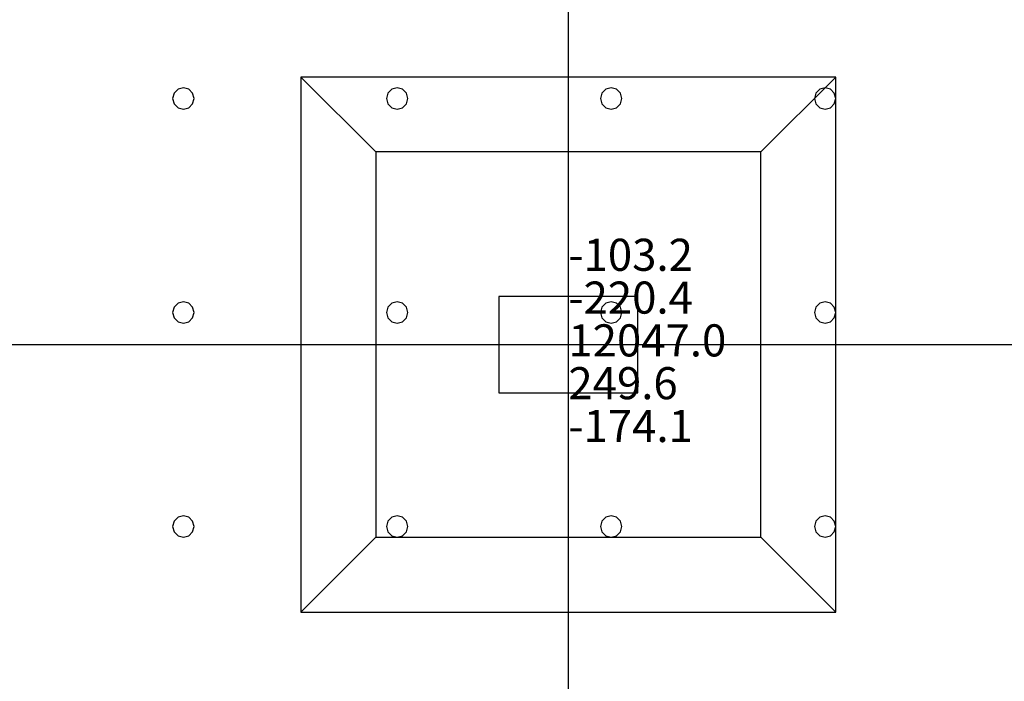
# Model space of a CAD drawing. Units: millimetres. Extents: x -15465 to 58838, y -42933 to 59294.
# Drawn here: x 3103 to 12310, y -3064 to 3119 of the extents above; entities that cross this region are included whole.
import ezdxf

# ---------------------------------------------------------------- set-up
doc = ezdxf.new("R2010")
doc.units = ezdxf.units.MM
doc.header["$MEASUREMENT"] = 0
for name, color, linetype, true_color in [('column', 7, 'Continuous', 0xaaaa00), ('grid', 1, 'Continuous', 0xff0000), ('JCCAD_TMP', 7, 'Continuous', 0xffffff), ('node', 7, 'Continuous', 0xffffff), ('pile', 6, 'Continuous', 0xff00ff), ('raftslab', 7, 'Continuous', 0xffffff)]:
    doc.layers.add(name, color=color, linetype=linetype, true_color=true_color)
doc.styles.add('yjkjccad', font='yjkeng.shx', dxfattribs={"width": 0.7, "bigfont": 'yjkchn.shx'})

msp = doc.modelspace()

# ---------------------------------------------------------------- linework, layer by layer
at = {"layer": 'column'}
for p, q in [((10733.7, 2583, -9700), (5733.7, 2583, -9700)), ((5733.7, 2583, -9700), (5733.7, -2417, -9700)), ((6433.7, 1883, -10400), (5733.7, 2583, -9700)), ((10033.7, 1883, -10400), (10733.7, 2583, -9700)), ((10733.7, -2417, -9700), (10733.7, 2583, -9700)), ((10033.7, 1883, -10400), (6433.7, 1883, -10400)), ((6433.7, 1883, -10400), (6433.7, -1717, -10400)), ((10033.7, -1717, -10400), (10033.7, 1883, -10400)), ((8883.7, 533, -9700), (7583.7, 533, -9700)), ((7583.7, 533, -9700), (7583.7, -367, -9700)), ((8883.7, 533, -8600), (7583.7, 533, -8600)), ((7583.7, 533, -8600), (7583.7, -367, -8600)), ((7583.7, 533, -9700), (7583.7, 533, -8600)), ((8883.7, -367, -9700), (8883.7, 533, -9700)), ((8883.7, -367, -8600), (8883.7, 533, -8600)), ((8883.7, 533, -9700), (8883.7, 533, -8600)), ((7583.7, -367, -9700), (8883.7, -367, -9700)), ((7583.7, -367, -8600), (8883.7, -367, -8600)), ((7583.7, -367, -9700), (7583.7, -367, -8600)), ((8883.7, -367, -9700), (8883.7, -367, -8600)), ((6433.7, -1717, -10400), (5733.7, -2417, -9700)), ((6433.7, -1717, -10400), (10033.7, -1717, -10400)), ((10033.7, -1717, -10400), (10733.7, -2417, -9700)), ((5733.7, -2417, -9700), (10733.7, -2417, -9700))]:
    msp.add_line(p, q, dxfattribs=at)
at = {"layer": 'column', "invisible_edges": 15}
for points in [[(5733.7, -2417, -9700), (10733.7, -2417, -9700), (10733.7, 2583, -9700)], [(5733.7, -2417, -9700), (10733.7, 2583, -9700), (5733.7, 2583, -9700)], [(6433.7, 1883, -10400), (5733.7, 2583, -9700), (10733.7, 2583, -9700)], [(6433.7, -1717, -10400), (5733.7, -2417, -9700), (5733.7, 2583, -9700)], [(6433.7, -1717, -10400), (5733.7, 2583, -9700), (6433.7, 1883, -10400)], [(6433.7, 1883, -10400), (10733.7, 2583, -9700), (10033.7, 1883, -10400)], [(10033.7, 1883, -10400), (10733.7, 2583, -9700), (10733.7, -2417, -9700)], [(6433.7, 1883, -10400), (10033.7, 1883, -10400), (10033.7, -1717, -10400)], [(6433.7, 1883, -10400), (10033.7, -1717, -10400), (6433.7, -1717, -10400)], [(10033.7, 1883, -10400), (10733.7, -2417, -9700), (10033.7, -1717, -10400)], [(7583.7, -367, -9700), (7583.7, -367, -8600), (7583.7, 533, -8600)], [(7583.7, -367, -9700), (7583.7, 533, -8600), (7583.7, 533, -9700)], [(7583.7, 533, -9700), (7583.7, 533, -8600), (8883.7, 533, -8600)], [(7583.7, 533, -9700), (8883.7, 533, -8600), (8883.7, 533, -9700)], [(8883.7, 533, -9700), (8883.7, 533, -8600), (8883.7, -367, -8600)], [(8883.7, 533, -9700), (8883.7, -367, -8600), (8883.7, -367, -9700)], [(8883.7, -367, -9700), (8883.7, -367, -8600), (7583.7, -367, -8600)], [(8883.7, -367, -9700), (7583.7, -367, -8600), (7583.7, -367, -9700)], [(10033.7, -1717, -10400), (10733.7, -2417, -9700), (5733.7, -2417, -9700)], [(10033.7, -1717, -10400), (5733.7, -2417, -9700), (6433.7, -1717, -10400)]]:
    msp.add_3dface(points, dxfattribs=at)
at = {"layer": 'grid'}
for p, q in [((8233.7, 83, -9600), (8233.7, 8183, -9600)), ((133.7, 83, -9600), (8233.7, 83, -9600)), ((8233.7, 83, -9600), (16333.7, 83, -9600)), ((8233.7, -7117, -9600), (8233.7, 83, -9600))]:
    msp.add_line(p, q, dxfattribs=at)
at = {"layer": 'node'}
msp.add_point((8233.7, 83, -9600), dxfattribs=at)
at = {"layer": 'pile', "color": 9, "true_color": 0xc0c0c0}
for p, q in [((4547.1, 2433, -9700), (4533.7, 2383, -9700)), ((4547.1, 2433, -21700), (4533.7, 2383, -21700)), ((4583.7, 2469.6, -9700), (4547.1, 2433, -9700)), ((4583.7, 2469.6, -21700), (4547.1, 2433, -21700)), ((4633.7, 2483, -9700), (4583.7, 2469.6, -9700)), ((4633.7, 2483, -21700), (4583.7, 2469.6, -21700)), ((4683.7, 2469.6, -9700), (4633.7, 2483, -9700)), ((4683.7, 2469.6, -21700), (4633.7, 2483, -21700)), ((4633.7, 2483, -9700), (4633.7, 2483, -21700)), ((4720.3, 2433, -9700), (4683.7, 2469.6, -9700)), ((4720.3, 2433, -21700), (4683.7, 2469.6, -21700)), ((4733.7, 2383, -9700), (4720.3, 2433, -9700)), ((4733.7, 2383, -21700), (4720.3, 2433, -21700)), ((6547.1, 2433, -9700), (6533.7, 2383, -9700)), ((6547.1, 2433, -21700), (6533.7, 2383, -21700)), ((6583.7, 2469.6, -9700), (6547.1, 2433, -9700)), ((6583.7, 2469.6, -21700), (6547.1, 2433, -21700)), ((6633.7, 2483, -9700), (6583.7, 2469.6, -9700)), ((6633.7, 2483, -21700), (6583.7, 2469.6, -21700)), ((6683.7, 2469.6, -9700), (6633.7, 2483, -9700)), ((6683.7, 2469.6, -21700), (6633.7, 2483, -21700)), ((6633.7, 2483, -9700), (6633.7, 2483, -21700)), ((6720.3, 2433, -9700), (6683.7, 2469.6, -9700)), ((6720.3, 2433, -21700), (6683.7, 2469.6, -21700)), ((6733.7, 2383, -9700), (6720.3, 2433, -9700)), ((6733.7, 2383, -21700), (6720.3, 2433, -21700)), ((8547.1, 2433, -9700), (8533.7, 2383, -9700)), ((8547.1, 2433, -21700), (8533.7, 2383, -21700)), ((8583.7, 2469.6, -9700), (8547.1, 2433, -9700)), ((8583.7, 2469.6, -21700), (8547.1, 2433, -21700)), ((8633.7, 2483, -9700), (8583.7, 2469.6, -9700)), ((8633.7, 2483, -21700), (8583.7, 2469.6, -21700)), ((8683.7, 2469.6, -9700), (8633.7, 2483, -9700)), ((8683.7, 2469.6, -21700), (8633.7, 2483, -21700)), ((8633.7, 2483, -9700), (8633.7, 2483, -21700)), ((8720.3, 2433, -9700), (8683.7, 2469.6, -9700)), ((8720.3, 2433, -21700), (8683.7, 2469.6, -21700)), ((8733.7, 2383, -9700), (8720.3, 2433, -9700)), ((8733.7, 2383, -21700), (8720.3, 2433, -21700)), ((10547.1, 2433, -9700), (10533.7, 2383, -9700)), ((10547.1, 2433, -21700), (10533.7, 2383, -21700)), ((10583.7, 2469.6, -9700), (10547.1, 2433, -9700)), ((10583.7, 2469.6, -21700), (10547.1, 2433, -21700)), ((10633.7, 2483, -9700), (10583.7, 2469.6, -9700)), ((10633.7, 2483, -21700), (10583.7, 2469.6, -21700)), ((10683.7, 2469.6, -9700), (10633.7, 2483, -9700)), ((10683.7, 2469.6, -21700), (10633.7, 2483, -21700)), ((10633.7, 2483, -9700), (10633.7, 2483, -21700)), ((10720.3, 2433, -9700), (10683.7, 2469.6, -9700)), ((10720.3, 2433, -21700), (10683.7, 2469.6, -21700)), ((10733.7, 2383, -9700), (10720.3, 2433, -9700)), ((10733.7, 2383, -21700), (10720.3, 2433, -21700)), ((4533.7, 2383, -9700), (4547.1, 2333, -9700)), ((4533.7, 2383, -21700), (4547.1, 2333, -21700)), ((4533.7, 2383, -9700), (4533.7, 2383, -21700)), ((4547.1, 2333, -9700), (4583.7, 2296.4, -9700)), ((4547.1, 2333, -21700), (4583.7, 2296.4, -21700)), ((4683.7, 2296.4, -9700), (4720.3, 2333, -9700)), ((4683.7, 2296.4, -21700), (4720.3, 2333, -21700)), ((4720.3, 2333, -9700), (4733.7, 2383, -9700)), ((4720.3, 2333, -21700), (4733.7, 2383, -21700)), ((4733.7, 2383, -9700), (4733.7, 2383, -9700)), ((4733.7, 2383, -21700), (4733.7, 2383, -21700)), ((4733.7, 2383, -9700), (4733.7, 2383, -21700)), ((6533.7, 2383, -9700), (6547.1, 2333, -9700)), ((6533.7, 2383, -21700), (6547.1, 2333, -21700)), ((6533.7, 2383, -9700), (6533.7, 2383, -21700)), ((6547.1, 2333, -9700), (6583.7, 2296.4, -9700)), ((6547.1, 2333, -21700), (6583.7, 2296.4, -21700)), ((6683.7, 2296.4, -9700), (6720.3, 2333, -9700)), ((6683.7, 2296.4, -21700), (6720.3, 2333, -21700)), ((6720.3, 2333, -9700), (6733.7, 2383, -9700)), ((6720.3, 2333, -21700), (6733.7, 2383, -21700)), ((6733.7, 2383, -9700), (6733.7, 2383, -9700)), ((6733.7, 2383, -21700), (6733.7, 2383, -21700)), ((6733.7, 2383, -9700), (6733.7, 2383, -21700)), ((8533.7, 2383, -9700), (8547.1, 2333, -9700)), ((8533.7, 2383, -21700), (8547.1, 2333, -21700)), ((8533.7, 2383, -9700), (8533.7, 2383, -21700)), ((8547.1, 2333, -9700), (8583.7, 2296.4, -9700)), ((8547.1, 2333, -21700), (8583.7, 2296.4, -21700)), ((8683.7, 2296.4, -9700), (8720.3, 2333, -9700)), ((8683.7, 2296.4, -21700), (8720.3, 2333, -21700)), ((8720.3, 2333, -9700), (8733.7, 2383, -9700)), ((8720.3, 2333, -21700), (8733.7, 2383, -21700)), ((8733.7, 2383, -9700), (8733.7, 2383, -9700)), ((8733.7, 2383, -21700), (8733.7, 2383, -21700)), ((8733.7, 2383, -9700), (8733.7, 2383, -21700)), ((10533.7, 2383, -9700), (10547.1, 2333, -9700)), ((10533.7, 2383, -21700), (10547.1, 2333, -21700)), ((10533.7, 2383, -9700), (10533.7, 2383, -21700)), ((10547.1, 2333, -9700), (10583.7, 2296.4, -9700)), ((10547.1, 2333, -21700), (10583.7, 2296.4, -21700)), ((10683.7, 2296.4, -9700), (10720.3, 2333, -9700)), ((10683.7, 2296.4, -21700), (10720.3, 2333, -21700)), ((10720.3, 2333, -9700), (10733.7, 2383, -9700)), ((10720.3, 2333, -21700), (10733.7, 2383, -21700)), ((10733.7, 2383, -9700), (10733.7, 2383, -9700)), ((10733.7, 2383, -21700), (10733.7, 2383, -21700)), ((10733.7, 2383, -9700), (10733.7, 2383, -21700)), ((4583.7, 2296.4, -9700), (4633.7, 2283, -9700)), ((4583.7, 2296.4, -21700), (4633.7, 2283, -21700)), ((4633.7, 2283, -9700), (4683.7, 2296.4, -9700)), ((4633.7, 2283, -21700), (4683.7, 2296.4, -21700)), ((4633.7, 2283, -9700), (4633.7, 2283, -21700)), ((6583.7, 2296.4, -9700), (6633.7, 2283, -9700)), ((6583.7, 2296.4, -21700), (6633.7, 2283, -21700)), ((6633.7, 2283, -9700), (6683.7, 2296.4, -9700)), ((6633.7, 2283, -21700), (6683.7, 2296.4, -21700)), ((6633.7, 2283, -9700), (6633.7, 2283, -21700)), ((8583.7, 2296.4, -9700), (8633.7, 2283, -9700)), ((8583.7, 2296.4, -21700), (8633.7, 2283, -21700)), ((8633.7, 2283, -9700), (8683.7, 2296.4, -9700)), ((8633.7, 2283, -21700), (8683.7, 2296.4, -21700)), ((8633.7, 2283, -9700), (8633.7, 2283, -21700)), ((10583.7, 2296.4, -9700), (10633.7, 2283, -9700)), ((10583.7, 2296.4, -21700), (10633.7, 2283, -21700)), ((10633.7, 2283, -9700), (10683.7, 2296.4, -9700)), ((10633.7, 2283, -21700), (10683.7, 2296.4, -21700)), ((10633.7, 2283, -9700), (10633.7, 2283, -21700)), ((4583.7, 469.6, -9700), (4547.1, 433, -9700)), ((4583.7, 469.6, -21700), (4547.1, 433, -21700)), ((4633.7, 483, -9700), (4583.7, 469.6, -9700)), ((4633.7, 483, -21700), (4583.7, 469.6, -21700)), ((4683.7, 469.6, -9700), (4633.7, 483, -9700)), ((4683.7, 469.6, -21700), (4633.7, 483, -21700)), ((4633.7, 483, -9700), (4633.7, 483, -21700)), ((4720.3, 433, -9700), (4683.7, 469.6, -9700)), ((4720.3, 433, -21700), (4683.7, 469.6, -21700)), ((6583.7, 469.6, -9700), (6547.1, 433, -9700)), ((6583.7, 469.6, -21700), (6547.1, 433, -21700)), ((6633.7, 483, -9700), (6583.7, 469.6, -9700)), ((6633.7, 483, -21700), (6583.7, 469.6, -21700)), ((6683.7, 469.6, -9700), (6633.7, 483, -9700)), ((6683.7, 469.6, -21700), (6633.7, 483, -21700)), ((6633.7, 483, -9700), (6633.7, 483, -21700)), ((6720.3, 433, -9700), (6683.7, 469.6, -9700)), ((6720.3, 433, -21700), (6683.7, 469.6, -21700)), ((8583.7, 469.6, -9700), (8547.1, 433, -9700)), ((8583.7, 469.6, -21700), (8547.1, 433, -21700)), ((8633.7, 483, -9700), (8583.7, 469.6, -9700)), ((8633.7, 483, -21700), (8583.7, 469.6, -21700)), ((8683.7, 469.6, -9700), (8633.7, 483, -9700)), ((8683.7, 469.6, -21700), (8633.7, 483, -21700)), ((8633.7, 483, -9700), (8633.7, 483, -21700)), ((8720.3, 433, -9700), (8683.7, 469.6, -9700)), ((8720.3, 433, -21700), (8683.7, 469.6, -21700)), ((10583.7, 469.6, -9700), (10547.1, 433, -9700)), ((10583.7, 469.6, -21700), (10547.1, 433, -21700)), ((10633.7, 483, -9700), (10583.7, 469.6, -9700)), ((10633.7, 483, -21700), (10583.7, 469.6, -21700)), ((10683.7, 469.6, -9700), (10633.7, 483, -9700)), ((10683.7, 469.6, -21700), (10633.7, 483, -21700)), ((10633.7, 483, -9700), (10633.7, 483, -21700)), ((10720.3, 433, -9700), (10683.7, 469.6, -9700)), ((10720.3, 433, -21700), (10683.7, 469.6, -21700)), ((4547.1, 433, -9700), (4533.7, 383, -9700)), ((4547.1, 433, -21700), (4533.7, 383, -21700)), ((4533.7, 383, -9700), (4547.1, 333, -9700)), ((4533.7, 383, -21700), (4547.1, 333, -21700)), ((4533.7, 383, -9700), (4533.7, 383, -21700)), ((4733.7, 383, -9700), (4720.3, 433, -9700)), ((4733.7, 383, -21700), (4720.3, 433, -21700)), ((4720.3, 333, -9700), (4733.7, 383, -9700)), ((4720.3, 333, -21700), (4733.7, 383, -21700)), ((4733.7, 383, -9700), (4733.7, 383, -9700)), ((4733.7, 383, -21700), (4733.7, 383, -21700)), ((4733.7, 383, -9700), (4733.7, 383, -21700)), ((6547.1, 433, -9700), (6533.7, 383, -9700)), ((6547.1, 433, -21700), (6533.7, 383, -21700)), ((6533.7, 383, -9700), (6547.1, 333, -9700)), ((6533.7, 383, -21700), (6547.1, 333, -21700)), ((6533.7, 383, -9700), (6533.7, 383, -21700)), ((6733.7, 383, -9700), (6720.3, 433, -9700)), ((6733.7, 383, -21700), (6720.3, 433, -21700)), ((6720.3, 333, -9700), (6733.7, 383, -9700)), ((6720.3, 333, -21700), (6733.7, 383, -21700)), ((6733.7, 383, -9700), (6733.7, 383, -9700)), ((6733.7, 383, -21700), (6733.7, 383, -21700)), ((6733.7, 383, -9700), (6733.7, 383, -21700)), ((8547.1, 433, -9700), (8533.7, 383, -9700)), ((8547.1, 433, -21700), (8533.7, 383, -21700)), ((8533.7, 383, -9700), (8547.1, 333, -9700)), ((8533.7, 383, -21700), (8547.1, 333, -21700)), ((8533.7, 383, -9700), (8533.7, 383, -21700)), ((8733.7, 383, -9700), (8720.3, 433, -9700)), ((8733.7, 383, -21700), (8720.3, 433, -21700)), ((8720.3, 333, -9700), (8733.7, 383, -9700)), ((8720.3, 333, -21700), (8733.7, 383, -21700)), ((8733.7, 383, -9700), (8733.7, 383, -9700)), ((8733.7, 383, -21700), (8733.7, 383, -21700)), ((8733.7, 383, -9700), (8733.7, 383, -21700)), ((10547.1, 433, -9700), (10533.7, 383, -9700)), ((10547.1, 433, -21700), (10533.7, 383, -21700)), ((10533.7, 383, -9700), (10547.1, 333, -9700)), ((10533.7, 383, -21700), (10547.1, 333, -21700)), ((10533.7, 383, -9700), (10533.7, 383, -21700)), ((10733.7, 383, -9700), (10720.3, 433, -9700)), ((10733.7, 383, -21700), (10720.3, 433, -21700)), ((10720.3, 333, -9700), (10733.7, 383, -9700)), ((10720.3, 333, -21700), (10733.7, 383, -21700)), ((10733.7, 383, -9700), (10733.7, 383, -9700)), ((10733.7, 383, -21700), (10733.7, 383, -21700)), ((10733.7, 383, -9700), (10733.7, 383, -21700)), ((4547.1, 333, -9700), (4583.7, 296.4, -9700)), ((4547.1, 333, -21700), (4583.7, 296.4, -21700)), ((4583.7, 296.4, -9700), (4633.7, 283, -9700)), ((4583.7, 296.4, -21700), (4633.7, 283, -21700)), ((4633.7, 283, -9700), (4683.7, 296.4, -9700)), ((4633.7, 283, -21700), (4683.7, 296.4, -21700)), ((4633.7, 283, -9700), (4633.7, 283, -21700)), ((4683.7, 296.4, -9700), (4720.3, 333, -9700)), ((4683.7, 296.4, -21700), (4720.3, 333, -21700)), ((6547.1, 333, -9700), (6583.7, 296.4, -9700)), ((6547.1, 333, -21700), (6583.7, 296.4, -21700)), ((6583.7, 296.4, -9700), (6633.7, 283, -9700)), ((6583.7, 296.4, -21700), (6633.7, 283, -21700)), ((6633.7, 283, -9700), (6683.7, 296.4, -9700)), ((6633.7, 283, -21700), (6683.7, 296.4, -21700)), ((6633.7, 283, -9700), (6633.7, 283, -21700)), ((6683.7, 296.4, -9700), (6720.3, 333, -9700)), ((6683.7, 296.4, -21700), (6720.3, 333, -21700)), ((8547.1, 333, -9700), (8583.7, 296.4, -9700)), ((8547.1, 333, -21700), (8583.7, 296.4, -21700)), ((8583.7, 296.4, -9700), (8633.7, 283, -9700)), ((8583.7, 296.4, -21700), (8633.7, 283, -21700)), ((8633.7, 283, -9700), (8683.7, 296.4, -9700)), ((8633.7, 283, -21700), (8683.7, 296.4, -21700)), ((8633.7, 283, -9700), (8633.7, 283, -21700)), ((8683.7, 296.4, -9700), (8720.3, 333, -9700)), ((8683.7, 296.4, -21700), (8720.3, 333, -21700)), ((10547.1, 333, -9700), (10583.7, 296.4, -9700)), ((10547.1, 333, -21700), (10583.7, 296.4, -21700)), ((10583.7, 296.4, -9700), (10633.7, 283, -9700)), ((10583.7, 296.4, -21700), (10633.7, 283, -21700)), ((10633.7, 283, -9700), (10683.7, 296.4, -9700)), ((10633.7, 283, -21700), (10683.7, 296.4, -21700)), ((10633.7, 283, -9700), (10633.7, 283, -21700)), ((10683.7, 296.4, -9700), (10720.3, 333, -9700)), ((10683.7, 296.4, -21700), (10720.3, 333, -21700)), ((4583.7, -1530.4, -9700), (4547.1, -1567, -9700)), ((4583.7, -1530.4, -21700), (4547.1, -1567, -21700)), ((4633.7, -1517, -9700), (4583.7, -1530.4, -9700)), ((4633.7, -1517, -21700), (4583.7, -1530.4, -21700)), ((4683.7, -1530.4, -9700), (4633.7, -1517, -9700)), ((4683.7, -1530.4, -21700), (4633.7, -1517, -21700)), ((4633.7, -1517, -9700), (4633.7, -1517, -21700)), ((4720.3, -1567, -9700), (4683.7, -1530.4, -9700)), ((4720.3, -1567, -21700), (4683.7, -1530.4, -21700)), ((6583.7, -1530.4, -9700), (6547.1, -1567, -9700)), ((6583.7, -1530.4, -21700), (6547.1, -1567, -21700)), ((6633.7, -1517, -9700), (6583.7, -1530.4, -9700)), ((6633.7, -1517, -21700), (6583.7, -1530.4, -21700)), ((6683.7, -1530.4, -9700), (6633.7, -1517, -9700)), ((6683.7, -1530.4, -21700), (6633.7, -1517, -21700)), ((6633.7, -1517, -9700), (6633.7, -1517, -21700)), ((6720.3, -1567, -9700), (6683.7, -1530.4, -9700)), ((6720.3, -1567, -21700), (6683.7, -1530.4, -21700)), ((8583.7, -1530.4, -9700), (8547.1, -1567, -9700)), ((8583.7, -1530.4, -21700), (8547.1, -1567, -21700)), ((8633.7, -1517, -9700), (8583.7, -1530.4, -9700)), ((8633.7, -1517, -21700), (8583.7, -1530.4, -21700)), ((8683.7, -1530.4, -9700), (8633.7, -1517, -9700)), ((8683.7, -1530.4, -21700), (8633.7, -1517, -21700)), ((8633.7, -1517, -9700), (8633.7, -1517, -21700)), ((8720.3, -1567, -9700), (8683.7, -1530.4, -9700)), ((8720.3, -1567, -21700), (8683.7, -1530.4, -21700)), ((10583.7, -1530.4, -9700), (10547.1, -1567, -9700)), ((10583.7, -1530.4, -21700), (10547.1, -1567, -21700)), ((10633.7, -1517, -9700), (10583.7, -1530.4, -9700)), ((10633.7, -1517, -21700), (10583.7, -1530.4, -21700)), ((10683.7, -1530.4, -9700), (10633.7, -1517, -9700)), ((10683.7, -1530.4, -21700), (10633.7, -1517, -21700)), ((10633.7, -1517, -9700), (10633.7, -1517, -21700)), ((10720.3, -1567, -9700), (10683.7, -1530.4, -9700)), ((10720.3, -1567, -21700), (10683.7, -1530.4, -21700)), ((4547.1, -1567, -9700), (4533.7, -1617, -9700)), ((4547.1, -1567, -21700), (4533.7, -1617, -21700)), ((4533.7, -1617, -9700), (4547.1, -1667, -9700)), ((4533.7, -1617, -21700), (4547.1, -1667, -21700)), ((4533.7, -1617, -9700), (4533.7, -1617, -21700)), ((4733.7, -1617, -9700), (4720.3, -1567, -9700)), ((4733.7, -1617, -21700), (4720.3, -1567, -21700)), ((4720.3, -1667, -9700), (4733.7, -1617, -9700)), ((4720.3, -1667, -21700), (4733.7, -1617, -21700)), ((4733.7, -1617, -9700), (4733.7, -1617, -9700)), ((4733.7, -1617, -21700), (4733.7, -1617, -21700)), ((4733.7, -1617, -9700), (4733.7, -1617, -21700)), ((6547.1, -1567, -9700), (6533.7, -1617, -9700)), ((6547.1, -1567, -21700), (6533.7, -1617, -21700)), ((6533.7, -1617, -9700), (6547.1, -1667, -9700)), ((6533.7, -1617, -21700), (6547.1, -1667, -21700)), ((6533.7, -1617, -9700), (6533.7, -1617, -21700)), ((6733.7, -1617, -9700), (6720.3, -1567, -9700)), ((6733.7, -1617, -21700), (6720.3, -1567, -21700)), ((6720.3, -1667, -9700), (6733.7, -1617, -9700)), ((6720.3, -1667, -21700), (6733.7, -1617, -21700)), ((6733.7, -1617, -9700), (6733.7, -1617, -9700)), ((6733.7, -1617, -21700), (6733.7, -1617, -21700)), ((6733.7, -1617, -9700), (6733.7, -1617, -21700)), ((8547.1, -1567, -9700), (8533.7, -1617, -9700)), ((8547.1, -1567, -21700), (8533.7, -1617, -21700)), ((8533.7, -1617, -9700), (8547.1, -1667, -9700)), ((8533.7, -1617, -21700), (8547.1, -1667, -21700)), ((8533.7, -1617, -9700), (8533.7, -1617, -21700)), ((8733.7, -1617, -9700), (8720.3, -1567, -9700)), ((8733.7, -1617, -21700), (8720.3, -1567, -21700)), ((8720.3, -1667, -9700), (8733.7, -1617, -9700)), ((8720.3, -1667, -21700), (8733.7, -1617, -21700)), ((8733.7, -1617, -9700), (8733.7, -1617, -9700)), ((8733.7, -1617, -21700), (8733.7, -1617, -21700)), ((8733.7, -1617, -9700), (8733.7, -1617, -21700)), ((10547.1, -1567, -9700), (10533.7, -1617, -9700)), ((10547.1, -1567, -21700), (10533.7, -1617, -21700)), ((10533.7, -1617, -9700), (10547.1, -1667, -9700)), ((10533.7, -1617, -21700), (10547.1, -1667, -21700)), ((10533.7, -1617, -9700), (10533.7, -1617, -21700)), ((10733.7, -1617, -9700), (10720.3, -1567, -9700)), ((10733.7, -1617, -21700), (10720.3, -1567, -21700)), ((10720.3, -1667, -9700), (10733.7, -1617, -9700)), ((10720.3, -1667, -21700), (10733.7, -1617, -21700)), ((10733.7, -1617, -9700), (10733.7, -1617, -9700)), ((10733.7, -1617, -21700), (10733.7, -1617, -21700)), ((10733.7, -1617, -9700), (10733.7, -1617, -21700)), ((4547.1, -1667, -9700), (4583.7, -1703.6, -9700)), ((4547.1, -1667, -21700), (4583.7, -1703.6, -21700)), ((4583.7, -1703.6, -9700), (4633.7, -1717, -9700)), ((4583.7, -1703.6, -21700), (4633.7, -1717, -21700)), ((4633.7, -1717, -9700), (4683.7, -1703.6, -9700)), ((4633.7, -1717, -21700), (4683.7, -1703.6, -21700)), ((4633.7, -1717, -9700), (4633.7, -1717, -21700)), ((4683.7, -1703.6, -9700), (4720.3, -1667, -9700)), ((4683.7, -1703.6, -21700), (4720.3, -1667, -21700)), ((6547.1, -1667, -9700), (6583.7, -1703.6, -9700)), ((6547.1, -1667, -21700), (6583.7, -1703.6, -21700)), ((6583.7, -1703.6, -9700), (6633.7, -1717, -9700)), ((6583.7, -1703.6, -21700), (6633.7, -1717, -21700)), ((6633.7, -1717, -9700), (6683.7, -1703.6, -9700)), ((6633.7, -1717, -21700), (6683.7, -1703.6, -21700)), ((6633.7, -1717, -9700), (6633.7, -1717, -21700)), ((6683.7, -1703.6, -9700), (6720.3, -1667, -9700)), ((6683.7, -1703.6, -21700), (6720.3, -1667, -21700)), ((8547.1, -1667, -9700), (8583.7, -1703.6, -9700)), ((8547.1, -1667, -21700), (8583.7, -1703.6, -21700)), ((8583.7, -1703.6, -9700), (8633.7, -1717, -9700)), ((8583.7, -1703.6, -21700), (8633.7, -1717, -21700)), ((8633.7, -1717, -9700), (8683.7, -1703.6, -9700)), ((8633.7, -1717, -21700), (8683.7, -1703.6, -21700)), ((8633.7, -1717, -9700), (8633.7, -1717, -21700)), ((8683.7, -1703.6, -9700), (8720.3, -1667, -9700)), ((8683.7, -1703.6, -21700), (8720.3, -1667, -21700)), ((10547.1, -1667, -9700), (10583.7, -1703.6, -9700)), ((10547.1, -1667, -21700), (10583.7, -1703.6, -21700)), ((10583.7, -1703.6, -9700), (10633.7, -1717, -9700)), ((10583.7, -1703.6, -21700), (10633.7, -1717, -21700)), ((10633.7, -1717, -9700), (10683.7, -1703.6, -9700)), ((10633.7, -1717, -21700), (10683.7, -1703.6, -21700)), ((10633.7, -1717, -9700), (10633.7, -1717, -21700)), ((10683.7, -1703.6, -9700), (10720.3, -1667, -9700)), ((10683.7, -1703.6, -21700), (10720.3, -1667, -21700))]:
    msp.add_line(p, q, dxfattribs=at)
at = {"layer": 'pile', "color": 9, "true_color": 0xc0c0c0, "invisible_edges": 15}
for points in [[(4547.1, 2433, -9700), (4547.1, 2433, -21700), (4533.7, 2383, -21700)], [(4547.1, 2433, -9700), (4533.7, 2383, -21700), (4533.7, 2383, -9700)], [(4583.7, 2469.6, -9700), (4583.7, 2469.6, -21700), (4547.1, 2433, -21700)], [(4583.7, 2469.6, -9700), (4547.1, 2433, -21700), (4547.1, 2433, -9700)], [(4633.7, 2483, -9700), (4633.7, 2483, -21700), (4583.7, 2469.6, -21700)], [(4633.7, 2483, -9700), (4583.7, 2469.6, -21700), (4583.7, 2469.6, -9700)], [(4683.7, 2469.6, -9700), (4683.7, 2469.6, -21700), (4633.7, 2483, -21700)], [(4683.7, 2469.6, -9700), (4633.7, 2483, -21700), (4633.7, 2483, -9700)], [(4720.3, 2433, -9700), (4720.3, 2433, -21700), (4683.7, 2469.6, -21700)], [(4720.3, 2433, -9700), (4683.7, 2469.6, -21700), (4683.7, 2469.6, -9700)], [(4733.7, 2383, -9700), (4733.7, 2383, -21700), (4720.3, 2433, -21700)], [(4733.7, 2383, -9700), (4720.3, 2433, -21700), (4720.3, 2433, -9700)], [(6547.1, 2433, -9700), (6547.1, 2433, -21700), (6533.7, 2383, -21700)], [(6547.1, 2433, -9700), (6533.7, 2383, -21700), (6533.7, 2383, -9700)], [(6583.7, 2469.6, -9700), (6583.7, 2469.6, -21700), (6547.1, 2433, -21700)], [(6583.7, 2469.6, -9700), (6547.1, 2433, -21700), (6547.1, 2433, -9700)], [(6633.7, 2483, -9700), (6633.7, 2483, -21700), (6583.7, 2469.6, -21700)], [(6633.7, 2483, -9700), (6583.7, 2469.6, -21700), (6583.7, 2469.6, -9700)], [(6683.7, 2469.6, -9700), (6683.7, 2469.6, -21700), (6633.7, 2483, -21700)], [(6683.7, 2469.6, -9700), (6633.7, 2483, -21700), (6633.7, 2483, -9700)], [(6720.3, 2433, -9700), (6720.3, 2433, -21700), (6683.7, 2469.6, -21700)], [(6720.3, 2433, -9700), (6683.7, 2469.6, -21700), (6683.7, 2469.6, -9700)], [(6733.7, 2383, -9700), (6733.7, 2383, -21700), (6720.3, 2433, -21700)], [(6733.7, 2383, -9700), (6720.3, 2433, -21700), (6720.3, 2433, -9700)], [(8547.1, 2433, -9700), (8547.1, 2433, -21700), (8533.7, 2383, -21700)], [(8547.1, 2433, -9700), (8533.7, 2383, -21700), (8533.7, 2383, -9700)], [(8583.7, 2469.6, -9700), (8583.7, 2469.6, -21700), (8547.1, 2433, -21700)], [(8583.7, 2469.6, -9700), (8547.1, 2433, -21700), (8547.1, 2433, -9700)], [(8633.7, 2483, -9700), (8633.7, 2483, -21700), (8583.7, 2469.6, -21700)], [(8633.7, 2483, -9700), (8583.7, 2469.6, -21700), (8583.7, 2469.6, -9700)], [(8683.7, 2469.6, -9700), (8683.7, 2469.6, -21700), (8633.7, 2483, -21700)], [(8683.7, 2469.6, -9700), (8633.7, 2483, -21700), (8633.7, 2483, -9700)], [(8720.3, 2433, -9700), (8720.3, 2433, -21700), (8683.7, 2469.6, -21700)], [(8720.3, 2433, -9700), (8683.7, 2469.6, -21700), (8683.7, 2469.6, -9700)], [(8733.7, 2383, -9700), (8733.7, 2383, -21700), (8720.3, 2433, -21700)], [(8733.7, 2383, -9700), (8720.3, 2433, -21700), (8720.3, 2433, -9700)], [(10547.1, 2433, -9700), (10547.1, 2433, -21700), (10533.7, 2383, -21700)], [(10547.1, 2433, -9700), (10533.7, 2383, -21700), (10533.7, 2383, -9700)], [(10583.7, 2469.6, -9700), (10583.7, 2469.6, -21700), (10547.1, 2433, -21700)], [(10583.7, 2469.6, -9700), (10547.1, 2433, -21700), (10547.1, 2433, -9700)], [(10633.7, 2483, -9700), (10633.7, 2483, -21700), (10583.7, 2469.6, -21700)], [(10633.7, 2483, -9700), (10583.7, 2469.6, -21700), (10583.7, 2469.6, -9700)], [(10683.7, 2469.6, -9700), (10683.7, 2469.6, -21700), (10633.7, 2483, -21700)], [(10683.7, 2469.6, -9700), (10633.7, 2483, -21700), (10633.7, 2483, -9700)], [(10720.3, 2433, -9700), (10720.3, 2433, -21700), (10683.7, 2469.6, -21700)], [(10720.3, 2433, -9700), (10683.7, 2469.6, -21700), (10683.7, 2469.6, -9700)], [(10733.7, 2383, -9700), (10733.7, 2383, -21700), (10720.3, 2433, -21700)], [(10733.7, 2383, -9700), (10720.3, 2433, -21700), (10720.3, 2433, -9700)], [(4533.7, 2383, -9700), (4533.7, 2383, -21700), (4547.1, 2333, -21700)], [(4533.7, 2383, -9700), (4547.1, 2333, -21700), (4547.1, 2333, -9700)], [(4547.1, 2333, -9700), (4547.1, 2333, -21700), (4583.7, 2296.4, -21700)], [(4547.1, 2333, -9700), (4583.7, 2296.4, -21700), (4583.7, 2296.4, -9700)], [(4683.7, 2296.4, -9700), (4683.7, 2296.4, -21700), (4720.3, 2333, -21700)], [(4683.7, 2296.4, -9700), (4720.3, 2333, -21700), (4720.3, 2333, -9700)], [(4720.3, 2333, -9700), (4720.3, 2333, -21700), (4733.7, 2383, -21700)], [(4720.3, 2333, -9700), (4733.7, 2383, -21700), (4733.7, 2383, -9700)], [(4733.7, 2383, -9700), (4733.7, 2383, -21700), (4733.7, 2383, -21700)], [(4733.7, 2383, -9700), (4733.7, 2383, -21700), (4733.7, 2383, -9700)], [(6533.7, 2383, -9700), (6533.7, 2383, -21700), (6547.1, 2333, -21700)], [(6533.7, 2383, -9700), (6547.1, 2333, -21700), (6547.1, 2333, -9700)], [(6547.1, 2333, -9700), (6547.1, 2333, -21700), (6583.7, 2296.4, -21700)], [(6547.1, 2333, -9700), (6583.7, 2296.4, -21700), (6583.7, 2296.4, -9700)], [(6683.7, 2296.4, -9700), (6683.7, 2296.4, -21700), (6720.3, 2333, -21700)], [(6683.7, 2296.4, -9700), (6720.3, 2333, -21700), (6720.3, 2333, -9700)], [(6720.3, 2333, -9700), (6720.3, 2333, -21700), (6733.7, 2383, -21700)], [(6720.3, 2333, -9700), (6733.7, 2383, -21700), (6733.7, 2383, -9700)], [(6733.7, 2383, -9700), (6733.7, 2383, -21700), (6733.7, 2383, -21700)], [(6733.7, 2383, -9700), (6733.7, 2383, -21700), (6733.7, 2383, -9700)], [(8533.7, 2383, -9700), (8533.7, 2383, -21700), (8547.1, 2333, -21700)], [(8533.7, 2383, -9700), (8547.1, 2333, -21700), (8547.1, 2333, -9700)], [(8547.1, 2333, -9700), (8547.1, 2333, -21700), (8583.7, 2296.4, -21700)], [(8547.1, 2333, -9700), (8583.7, 2296.4, -21700), (8583.7, 2296.4, -9700)], [(8683.7, 2296.4, -9700), (8683.7, 2296.4, -21700), (8720.3, 2333, -21700)], [(8683.7, 2296.4, -9700), (8720.3, 2333, -21700), (8720.3, 2333, -9700)], [(8720.3, 2333, -9700), (8720.3, 2333, -21700), (8733.7, 2383, -21700)], [(8720.3, 2333, -9700), (8733.7, 2383, -21700), (8733.7, 2383, -9700)], [(8733.7, 2383, -9700), (8733.7, 2383, -21700), (8733.7, 2383, -21700)], [(8733.7, 2383, -9700), (8733.7, 2383, -21700), (8733.7, 2383, -9700)], [(10533.7, 2383, -9700), (10533.7, 2383, -21700), (10547.1, 2333, -21700)], [(10533.7, 2383, -9700), (10547.1, 2333, -21700), (10547.1, 2333, -9700)], [(10547.1, 2333, -9700), (10547.1, 2333, -21700), (10583.7, 2296.4, -21700)], [(10547.1, 2333, -9700), (10583.7, 2296.4, -21700), (10583.7, 2296.4, -9700)], [(10683.7, 2296.4, -9700), (10683.7, 2296.4, -21700), (10720.3, 2333, -21700)], [(10683.7, 2296.4, -9700), (10720.3, 2333, -21700), (10720.3, 2333, -9700)], [(10720.3, 2333, -9700), (10720.3, 2333, -21700), (10733.7, 2383, -21700)], [(10720.3, 2333, -9700), (10733.7, 2383, -21700), (10733.7, 2383, -9700)], [(10733.7, 2383, -9700), (10733.7, 2383, -21700), (10733.7, 2383, -21700)], [(10733.7, 2383, -9700), (10733.7, 2383, -21700), (10733.7, 2383, -9700)], [(4583.7, 2296.4, -9700), (4583.7, 2296.4, -21700), (4633.7, 2283, -21700)], [(4583.7, 2296.4, -9700), (4633.7, 2283, -21700), (4633.7, 2283, -9700)], [(4633.7, 2283, -9700), (4633.7, 2283, -21700), (4683.7, 2296.4, -21700)], [(4633.7, 2283, -9700), (4683.7, 2296.4, -21700), (4683.7, 2296.4, -9700)], [(6583.7, 2296.4, -9700), (6583.7, 2296.4, -21700), (6633.7, 2283, -21700)], [(6583.7, 2296.4, -9700), (6633.7, 2283, -21700), (6633.7, 2283, -9700)], [(6633.7, 2283, -9700), (6633.7, 2283, -21700), (6683.7, 2296.4, -21700)], [(6633.7, 2283, -9700), (6683.7, 2296.4, -21700), (6683.7, 2296.4, -9700)], [(8583.7, 2296.4, -9700), (8583.7, 2296.4, -21700), (8633.7, 2283, -21700)], [(8583.7, 2296.4, -9700), (8633.7, 2283, -21700), (8633.7, 2283, -9700)], [(8633.7, 2283, -9700), (8633.7, 2283, -21700), (8683.7, 2296.4, -21700)], [(8633.7, 2283, -9700), (8683.7, 2296.4, -21700), (8683.7, 2296.4, -9700)], [(10583.7, 2296.4, -9700), (10583.7, 2296.4, -21700), (10633.7, 2283, -21700)], [(10583.7, 2296.4, -9700), (10633.7, 2283, -21700), (10633.7, 2283, -9700)], [(10633.7, 2283, -9700), (10633.7, 2283, -21700), (10683.7, 2296.4, -21700)], [(10633.7, 2283, -9700), (10683.7, 2296.4, -21700), (10683.7, 2296.4, -9700)], [(4583.7, 469.6, -9700), (4583.7, 469.6, -21700), (4547.1, 433, -21700)], [(4583.7, 469.6, -9700), (4547.1, 433, -21700), (4547.1, 433, -9700)], [(4633.7, 483, -9700), (4633.7, 483, -21700), (4583.7, 469.6, -21700)], [(4633.7, 483, -9700), (4583.7, 469.6, -21700), (4583.7, 469.6, -9700)], [(4683.7, 469.6, -9700), (4683.7, 469.6, -21700), (4633.7, 483, -21700)], [(4683.7, 469.6, -9700), (4633.7, 483, -21700), (4633.7, 483, -9700)], [(4720.3, 433, -9700), (4720.3, 433, -21700), (4683.7, 469.6, -21700)], [(4720.3, 433, -9700), (4683.7, 469.6, -21700), (4683.7, 469.6, -9700)], [(6583.7, 469.6, -9700), (6583.7, 469.6, -21700), (6547.1, 433, -21700)], [(6583.7, 469.6, -9700), (6547.1, 433, -21700), (6547.1, 433, -9700)], [(6633.7, 483, -9700), (6633.7, 483, -21700), (6583.7, 469.6, -21700)], [(6633.7, 483, -9700), (6583.7, 469.6, -21700), (6583.7, 469.6, -9700)], [(6683.7, 469.6, -9700), (6683.7, 469.6, -21700), (6633.7, 483, -21700)], [(6683.7, 469.6, -9700), (6633.7, 483, -21700), (6633.7, 483, -9700)], [(6720.3, 433, -9700), (6720.3, 433, -21700), (6683.7, 469.6, -21700)], [(6720.3, 433, -9700), (6683.7, 469.6, -21700), (6683.7, 469.6, -9700)], [(8583.7, 469.6, -9700), (8583.7, 469.6, -21700), (8547.1, 433, -21700)], [(8583.7, 469.6, -9700), (8547.1, 433, -21700), (8547.1, 433, -9700)], [(8633.7, 483, -9700), (8633.7, 483, -21700), (8583.7, 469.6, -21700)], [(8633.7, 483, -9700), (8583.7, 469.6, -21700), (8583.7, 469.6, -9700)], [(8683.7, 469.6, -9700), (8683.7, 469.6, -21700), (8633.7, 483, -21700)], [(8683.7, 469.6, -9700), (8633.7, 483, -21700), (8633.7, 483, -9700)], [(8720.3, 433, -9700), (8720.3, 433, -21700), (8683.7, 469.6, -21700)], [(8720.3, 433, -9700), (8683.7, 469.6, -21700), (8683.7, 469.6, -9700)], [(10583.7, 469.6, -9700), (10583.7, 469.6, -21700), (10547.1, 433, -21700)], [(10583.7, 469.6, -9700), (10547.1, 433, -21700), (10547.1, 433, -9700)], [(10633.7, 483, -9700), (10633.7, 483, -21700), (10583.7, 469.6, -21700)], [(10633.7, 483, -9700), (10583.7, 469.6, -21700), (10583.7, 469.6, -9700)], [(10683.7, 469.6, -9700), (10683.7, 469.6, -21700), (10633.7, 483, -21700)], [(10683.7, 469.6, -9700), (10633.7, 483, -21700), (10633.7, 483, -9700)], [(10720.3, 433, -9700), (10720.3, 433, -21700), (10683.7, 469.6, -21700)], [(10720.3, 433, -9700), (10683.7, 469.6, -21700), (10683.7, 469.6, -9700)], [(4547.1, 433, -9700), (4547.1, 433, -21700), (4533.7, 383, -21700)], [(4547.1, 433, -9700), (4533.7, 383, -21700), (4533.7, 383, -9700)], [(4533.7, 383, -9700), (4533.7, 383, -21700), (4547.1, 333, -21700)], [(4533.7, 383, -9700), (4547.1, 333, -21700), (4547.1, 333, -9700)], [(4733.7, 383, -9700), (4733.7, 383, -21700), (4720.3, 433, -21700)], [(4733.7, 383, -9700), (4720.3, 433, -21700), (4720.3, 433, -9700)], [(4720.3, 333, -9700), (4720.3, 333, -21700), (4733.7, 383, -21700)], [(4720.3, 333, -9700), (4733.7, 383, -21700), (4733.7, 383, -9700)], [(4733.7, 383, -9700), (4733.7, 383, -21700), (4733.7, 383, -21700)], [(4733.7, 383, -9700), (4733.7, 383, -21700), (4733.7, 383, -9700)], [(6547.1, 433, -9700), (6547.1, 433, -21700), (6533.7, 383, -21700)], [(6547.1, 433, -9700), (6533.7, 383, -21700), (6533.7, 383, -9700)], [(6533.7, 383, -9700), (6533.7, 383, -21700), (6547.1, 333, -21700)], [(6533.7, 383, -9700), (6547.1, 333, -21700), (6547.1, 333, -9700)], [(6733.7, 383, -9700), (6733.7, 383, -21700), (6720.3, 433, -21700)], [(6733.7, 383, -9700), (6720.3, 433, -21700), (6720.3, 433, -9700)], [(6720.3, 333, -9700), (6720.3, 333, -21700), (6733.7, 383, -21700)], [(6720.3, 333, -9700), (6733.7, 383, -21700), (6733.7, 383, -9700)], [(6733.7, 383, -9700), (6733.7, 383, -21700), (6733.7, 383, -21700)], [(6733.7, 383, -9700), (6733.7, 383, -21700), (6733.7, 383, -9700)], [(8547.1, 433, -9700), (8547.1, 433, -21700), (8533.7, 383, -21700)], [(8547.1, 433, -9700), (8533.7, 383, -21700), (8533.7, 383, -9700)], [(8533.7, 383, -9700), (8533.7, 383, -21700), (8547.1, 333, -21700)], [(8533.7, 383, -9700), (8547.1, 333, -21700), (8547.1, 333, -9700)], [(8733.7, 383, -9700), (8733.7, 383, -21700), (8720.3, 433, -21700)], [(8733.7, 383, -9700), (8720.3, 433, -21700), (8720.3, 433, -9700)], [(8720.3, 333, -9700), (8720.3, 333, -21700), (8733.7, 383, -21700)], [(8720.3, 333, -9700), (8733.7, 383, -21700), (8733.7, 383, -9700)], [(8733.7, 383, -9700), (8733.7, 383, -21700), (8733.7, 383, -21700)], [(8733.7, 383, -9700), (8733.7, 383, -21700), (8733.7, 383, -9700)], [(10547.1, 433, -9700), (10547.1, 433, -21700), (10533.7, 383, -21700)], [(10547.1, 433, -9700), (10533.7, 383, -21700), (10533.7, 383, -9700)], [(10533.7, 383, -9700), (10533.7, 383, -21700), (10547.1, 333, -21700)], [(10533.7, 383, -9700), (10547.1, 333, -21700), (10547.1, 333, -9700)], [(10733.7, 383, -9700), (10733.7, 383, -21700), (10720.3, 433, -21700)], [(10733.7, 383, -9700), (10720.3, 433, -21700), (10720.3, 433, -9700)], [(10720.3, 333, -9700), (10720.3, 333, -21700), (10733.7, 383, -21700)], [(10720.3, 333, -9700), (10733.7, 383, -21700), (10733.7, 383, -9700)], [(10733.7, 383, -9700), (10733.7, 383, -21700), (10733.7, 383, -21700)], [(10733.7, 383, -9700), (10733.7, 383, -21700), (10733.7, 383, -9700)], [(4547.1, 333, -9700), (4547.1, 333, -21700), (4583.7, 296.4, -21700)], [(4547.1, 333, -9700), (4583.7, 296.4, -21700), (4583.7, 296.4, -9700)], [(4583.7, 296.4, -9700), (4583.7, 296.4, -21700), (4633.7, 283, -21700)], [(4583.7, 296.4, -9700), (4633.7, 283, -21700), (4633.7, 283, -9700)], [(4633.7, 283, -9700), (4633.7, 283, -21700), (4683.7, 296.4, -21700)], [(4633.7, 283, -9700), (4683.7, 296.4, -21700), (4683.7, 296.4, -9700)], [(4683.7, 296.4, -9700), (4683.7, 296.4, -21700), (4720.3, 333, -21700)], [(4683.7, 296.4, -9700), (4720.3, 333, -21700), (4720.3, 333, -9700)], [(6547.1, 333, -9700), (6547.1, 333, -21700), (6583.7, 296.4, -21700)], [(6547.1, 333, -9700), (6583.7, 296.4, -21700), (6583.7, 296.4, -9700)], [(6583.7, 296.4, -9700), (6583.7, 296.4, -21700), (6633.7, 283, -21700)], [(6583.7, 296.4, -9700), (6633.7, 283, -21700), (6633.7, 283, -9700)], [(6633.7, 283, -9700), (6633.7, 283, -21700), (6683.7, 296.4, -21700)], [(6633.7, 283, -9700), (6683.7, 296.4, -21700), (6683.7, 296.4, -9700)], [(6683.7, 296.4, -9700), (6683.7, 296.4, -21700), (6720.3, 333, -21700)], [(6683.7, 296.4, -9700), (6720.3, 333, -21700), (6720.3, 333, -9700)], [(8547.1, 333, -9700), (8547.1, 333, -21700), (8583.7, 296.4, -21700)], [(8547.1, 333, -9700), (8583.7, 296.4, -21700), (8583.7, 296.4, -9700)], [(8583.7, 296.4, -9700), (8583.7, 296.4, -21700), (8633.7, 283, -21700)], [(8583.7, 296.4, -9700), (8633.7, 283, -21700), (8633.7, 283, -9700)], [(8633.7, 283, -9700), (8633.7, 283, -21700), (8683.7, 296.4, -21700)], [(8633.7, 283, -9700), (8683.7, 296.4, -21700), (8683.7, 296.4, -9700)], [(8683.7, 296.4, -9700), (8683.7, 296.4, -21700), (8720.3, 333, -21700)], [(8683.7, 296.4, -9700), (8720.3, 333, -21700), (8720.3, 333, -9700)], [(10547.1, 333, -9700), (10547.1, 333, -21700), (10583.7, 296.4, -21700)], [(10547.1, 333, -9700), (10583.7, 296.4, -21700), (10583.7, 296.4, -9700)], [(10583.7, 296.4, -9700), (10583.7, 296.4, -21700), (10633.7, 283, -21700)], [(10583.7, 296.4, -9700), (10633.7, 283, -21700), (10633.7, 283, -9700)], [(10633.7, 283, -9700), (10633.7, 283, -21700), (10683.7, 296.4, -21700)], [(10633.7, 283, -9700), (10683.7, 296.4, -21700), (10683.7, 296.4, -9700)], [(10683.7, 296.4, -9700), (10683.7, 296.4, -21700), (10720.3, 333, -21700)], [(10683.7, 296.4, -9700), (10720.3, 333, -21700), (10720.3, 333, -9700)], [(4583.7, -1530.4, -9700), (4583.7, -1530.4, -21700), (4547.1, -1567, -21700)], [(4583.7, -1530.4, -9700), (4547.1, -1567, -21700), (4547.1, -1567, -9700)], [(4633.7, -1517, -9700), (4633.7, -1517, -21700), (4583.7, -1530.4, -21700)], [(4633.7, -1517, -9700), (4583.7, -1530.4, -21700), (4583.7, -1530.4, -9700)], [(4683.7, -1530.4, -9700), (4683.7, -1530.4, -21700), (4633.7, -1517, -21700)], [(4683.7, -1530.4, -9700), (4633.7, -1517, -21700), (4633.7, -1517, -9700)], [(4720.3, -1567, -9700), (4720.3, -1567, -21700), (4683.7, -1530.4, -21700)], [(4720.3, -1567, -9700), (4683.7, -1530.4, -21700), (4683.7, -1530.4, -9700)], [(6583.7, -1530.4, -9700), (6583.7, -1530.4, -21700), (6547.1, -1567, -21700)], [(6583.7, -1530.4, -9700), (6547.1, -1567, -21700), (6547.1, -1567, -9700)], [(6633.7, -1517, -9700), (6633.7, -1517, -21700), (6583.7, -1530.4, -21700)], [(6633.7, -1517, -9700), (6583.7, -1530.4, -21700), (6583.7, -1530.4, -9700)], [(6683.7, -1530.4, -9700), (6683.7, -1530.4, -21700), (6633.7, -1517, -21700)], [(6683.7, -1530.4, -9700), (6633.7, -1517, -21700), (6633.7, -1517, -9700)], [(6720.3, -1567, -9700), (6720.3, -1567, -21700), (6683.7, -1530.4, -21700)], [(6720.3, -1567, -9700), (6683.7, -1530.4, -21700), (6683.7, -1530.4, -9700)], [(8583.7, -1530.4, -9700), (8583.7, -1530.4, -21700), (8547.1, -1567, -21700)], [(8583.7, -1530.4, -9700), (8547.1, -1567, -21700), (8547.1, -1567, -9700)], [(8633.7, -1517, -9700), (8633.7, -1517, -21700), (8583.7, -1530.4, -21700)], [(8633.7, -1517, -9700), (8583.7, -1530.4, -21700), (8583.7, -1530.4, -9700)], [(8683.7, -1530.4, -9700), (8683.7, -1530.4, -21700), (8633.7, -1517, -21700)], [(8683.7, -1530.4, -9700), (8633.7, -1517, -21700), (8633.7, -1517, -9700)], [(8720.3, -1567, -9700), (8720.3, -1567, -21700), (8683.7, -1530.4, -21700)], [(8720.3, -1567, -9700), (8683.7, -1530.4, -21700), (8683.7, -1530.4, -9700)], [(10583.7, -1530.4, -9700), (10583.7, -1530.4, -21700), (10547.1, -1567, -21700)], [(10583.7, -1530.4, -9700), (10547.1, -1567, -21700), (10547.1, -1567, -9700)], [(10633.7, -1517, -9700), (10633.7, -1517, -21700), (10583.7, -1530.4, -21700)], [(10633.7, -1517, -9700), (10583.7, -1530.4, -21700), (10583.7, -1530.4, -9700)], [(10683.7, -1530.4, -9700), (10683.7, -1530.4, -21700), (10633.7, -1517, -21700)], [(10683.7, -1530.4, -9700), (10633.7, -1517, -21700), (10633.7, -1517, -9700)], [(10720.3, -1567, -9700), (10720.3, -1567, -21700), (10683.7, -1530.4, -21700)], [(10720.3, -1567, -9700), (10683.7, -1530.4, -21700), (10683.7, -1530.4, -9700)], [(4547.1, -1567, -9700), (4547.1, -1567, -21700), (4533.7, -1617, -21700)], [(4547.1, -1567, -9700), (4533.7, -1617, -21700), (4533.7, -1617, -9700)], [(4533.7, -1617, -9700), (4533.7, -1617, -21700), (4547.1, -1667, -21700)], [(4533.7, -1617, -9700), (4547.1, -1667, -21700), (4547.1, -1667, -9700)], [(4733.7, -1617, -9700), (4733.7, -1617, -21700), (4720.3, -1567, -21700)], [(4733.7, -1617, -9700), (4720.3, -1567, -21700), (4720.3, -1567, -9700)], [(4720.3, -1667, -9700), (4720.3, -1667, -21700), (4733.7, -1617, -21700)], [(4720.3, -1667, -9700), (4733.7, -1617, -21700), (4733.7, -1617, -9700)], [(4733.7, -1617, -9700), (4733.7, -1617, -21700), (4733.7, -1617, -21700)], [(4733.7, -1617, -9700), (4733.7, -1617, -21700), (4733.7, -1617, -9700)], [(6547.1, -1567, -9700), (6547.1, -1567, -21700), (6533.7, -1617, -21700)], [(6547.1, -1567, -9700), (6533.7, -1617, -21700), (6533.7, -1617, -9700)], [(6533.7, -1617, -9700), (6533.7, -1617, -21700), (6547.1, -1667, -21700)], [(6533.7, -1617, -9700), (6547.1, -1667, -21700), (6547.1, -1667, -9700)], [(6733.7, -1617, -9700), (6733.7, -1617, -21700), (6720.3, -1567, -21700)], [(6733.7, -1617, -9700), (6720.3, -1567, -21700), (6720.3, -1567, -9700)], [(6720.3, -1667, -9700), (6720.3, -1667, -21700), (6733.7, -1617, -21700)], [(6720.3, -1667, -9700), (6733.7, -1617, -21700), (6733.7, -1617, -9700)], [(6733.7, -1617, -9700), (6733.7, -1617, -21700), (6733.7, -1617, -21700)], [(6733.7, -1617, -9700), (6733.7, -1617, -21700), (6733.7, -1617, -9700)], [(8547.1, -1567, -9700), (8547.1, -1567, -21700), (8533.7, -1617, -21700)], [(8547.1, -1567, -9700), (8533.7, -1617, -21700), (8533.7, -1617, -9700)], [(8533.7, -1617, -9700), (8533.7, -1617, -21700), (8547.1, -1667, -21700)], [(8533.7, -1617, -9700), (8547.1, -1667, -21700), (8547.1, -1667, -9700)], [(8733.7, -1617, -9700), (8733.7, -1617, -21700), (8720.3, -1567, -21700)], [(8733.7, -1617, -9700), (8720.3, -1567, -21700), (8720.3, -1567, -9700)], [(8720.3, -1667, -9700), (8720.3, -1667, -21700), (8733.7, -1617, -21700)], [(8720.3, -1667, -9700), (8733.7, -1617, -21700), (8733.7, -1617, -9700)], [(8733.7, -1617, -9700), (8733.7, -1617, -21700), (8733.7, -1617, -21700)], [(8733.7, -1617, -9700), (8733.7, -1617, -21700), (8733.7, -1617, -9700)], [(10547.1, -1567, -9700), (10547.1, -1567, -21700), (10533.7, -1617, -21700)], [(10547.1, -1567, -9700), (10533.7, -1617, -21700), (10533.7, -1617, -9700)], [(10533.7, -1617, -9700), (10533.7, -1617, -21700), (10547.1, -1667, -21700)], [(10533.7, -1617, -9700), (10547.1, -1667, -21700), (10547.1, -1667, -9700)], [(10733.7, -1617, -9700), (10733.7, -1617, -21700), (10720.3, -1567, -21700)], [(10733.7, -1617, -9700), (10720.3, -1567, -21700), (10720.3, -1567, -9700)], [(10720.3, -1667, -9700), (10720.3, -1667, -21700), (10733.7, -1617, -21700)], [(10720.3, -1667, -9700), (10733.7, -1617, -21700), (10733.7, -1617, -9700)], [(10733.7, -1617, -9700), (10733.7, -1617, -21700), (10733.7, -1617, -21700)], [(10733.7, -1617, -9700), (10733.7, -1617, -21700), (10733.7, -1617, -9700)], [(4547.1, -1667, -9700), (4547.1, -1667, -21700), (4583.7, -1703.6, -21700)], [(4547.1, -1667, -9700), (4583.7, -1703.6, -21700), (4583.7, -1703.6, -9700)], [(4583.7, -1703.6, -9700), (4583.7, -1703.6, -21700), (4633.7, -1717, -21700)], [(4583.7, -1703.6, -9700), (4633.7, -1717, -21700), (4633.7, -1717, -9700)], [(4633.7, -1717, -9700), (4633.7, -1717, -21700), (4683.7, -1703.6, -21700)], [(4633.7, -1717, -9700), (4683.7, -1703.6, -21700), (4683.7, -1703.6, -9700)], [(4683.7, -1703.6, -9700), (4683.7, -1703.6, -21700), (4720.3, -1667, -21700)], [(4683.7, -1703.6, -9700), (4720.3, -1667, -21700), (4720.3, -1667, -9700)], [(6547.1, -1667, -9700), (6547.1, -1667, -21700), (6583.7, -1703.6, -21700)], [(6547.1, -1667, -9700), (6583.7, -1703.6, -21700), (6583.7, -1703.6, -9700)], [(6583.7, -1703.6, -9700), (6583.7, -1703.6, -21700), (6633.7, -1717, -21700)], [(6583.7, -1703.6, -9700), (6633.7, -1717, -21700), (6633.7, -1717, -9700)], [(6633.7, -1717, -9700), (6633.7, -1717, -21700), (6683.7, -1703.6, -21700)], [(6633.7, -1717, -9700), (6683.7, -1703.6, -21700), (6683.7, -1703.6, -9700)], [(6683.7, -1703.6, -9700), (6683.7, -1703.6, -21700), (6720.3, -1667, -21700)], [(6683.7, -1703.6, -9700), (6720.3, -1667, -21700), (6720.3, -1667, -9700)], [(8547.1, -1667, -9700), (8547.1, -1667, -21700), (8583.7, -1703.6, -21700)], [(8547.1, -1667, -9700), (8583.7, -1703.6, -21700), (8583.7, -1703.6, -9700)], [(8583.7, -1703.6, -9700), (8583.7, -1703.6, -21700), (8633.7, -1717, -21700)], [(8583.7, -1703.6, -9700), (8633.7, -1717, -21700), (8633.7, -1717, -9700)], [(8633.7, -1717, -9700), (8633.7, -1717, -21700), (8683.7, -1703.6, -21700)], [(8633.7, -1717, -9700), (8683.7, -1703.6, -21700), (8683.7, -1703.6, -9700)], [(8683.7, -1703.6, -9700), (8683.7, -1703.6, -21700), (8720.3, -1667, -21700)], [(8683.7, -1703.6, -9700), (8720.3, -1667, -21700), (8720.3, -1667, -9700)], [(10547.1, -1667, -9700), (10547.1, -1667, -21700), (10583.7, -1703.6, -21700)], [(10547.1, -1667, -9700), (10583.7, -1703.6, -21700), (10583.7, -1703.6, -9700)], [(10583.7, -1703.6, -9700), (10583.7, -1703.6, -21700), (10633.7, -1717, -21700)], [(10583.7, -1703.6, -9700), (10633.7, -1717, -21700), (10633.7, -1717, -9700)], [(10633.7, -1717, -9700), (10633.7, -1717, -21700), (10683.7, -1703.6, -21700)], [(10633.7, -1717, -9700), (10683.7, -1703.6, -21700), (10683.7, -1703.6, -9700)], [(10683.7, -1703.6, -9700), (10683.7, -1703.6, -21700), (10720.3, -1667, -21700)], [(10683.7, -1703.6, -9700), (10720.3, -1667, -21700), (10720.3, -1667, -9700)]]:
    msp.add_3dface(points, dxfattribs=at)
at = {"layer": 'raftslab', "invisible_edges": 15}
for points in [[(-13966.3, -42517, -9200), (58333.7, 33083, -9200), (-8566.3, 16883, -9200)], [(58333.7, -42517, -9200), (58333.7, 33083, -9200), (-13966.3, -42517, -9200)], [(-3316.3, 33083, -9700), (58333.7, -42517, -9700), (-3316.3, 24983, -9700)], [(58333.7, 33083, -9700), (58333.7, -42517, -9700), (-3316.3, 33083, -9700)], [(-8566.3, 24983, -9700), (58333.7, -42517, -9700), (-8566.3, 16883, -9700)], [(-3316.3, 24983, -9700), (58333.7, -42517, -9700), (-8566.3, 24983, -9700)], [(58333.7, -42517, -9700), (-13966.3, -42517, -9700), (-13966.3, 16883, -9700)], [(-8566.3, 16883, -9700), (58333.7, -42517, -9700), (-13966.3, 16883, -9700)]]:
    msp.add_3dface(points, dxfattribs=at)

# ---------------------------------------------------------------- texts
at = {"layer": 'JCCAD_TMP', "color": 2, "linetype": 'Continuous', "true_color": 0xffff00, "insert": (8233.7, 83), "char_height": 300, "attachment_point": 4, "line_spacing_factor": 0.8, "style": 'yjkjccad'}
msp.add_mtext('-103.2\\P-220.4\\P12047.0\\P249.6\\P-174.1', dxfattribs=at)

doc.saveas('drawing.dxf')
